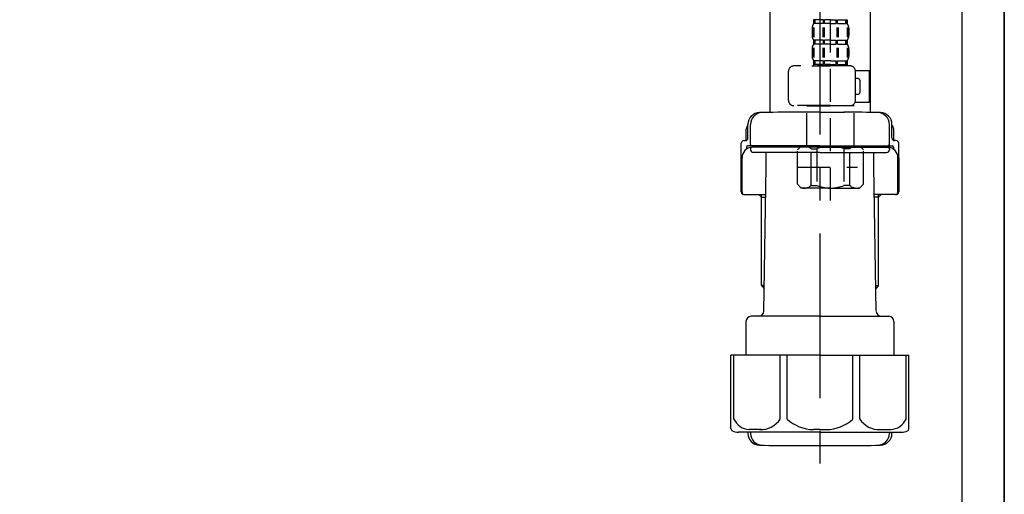
# Model space of a CAD drawing. Extents: x 28111 to 54233, y -10810 to -2410.
# Drawn here: x 39085 to 39459, y -8637 to -8456 of the extents above; entities that cross this region are included whole.
import ezdxf

# ---------------------------------------------------------------- set-up
doc = ezdxf.new("R2010")
doc.units = 0
doc.header["$LTSCALE"] = 50
doc.header["$MEASUREMENT"] = 0
doc.linetypes.add('CENTER', pattern=[2, 1.25, -0.25, 0.25, -0.25])
doc.linetypes.add('DASHED', pattern=[0.75, 0.5, -0.25])
for name, color, linetype in [('111-壁仕上', 3, 'CONTINUOUS'), ('122-扉', 6, 'CONTINUOUS'), ('150-機器', 8, 'CONTINUOUS')]:
    doc.layers.add(name, color=color, linetype=linetype)

msp = doc.modelspace()

# ---------------------------------------------------------------- linework, layer by layer
at = {"layer": '111-壁仕上', "ltscale": 2}
msp.add_lwpolyline([(38635.33, -8984.89), (39459.28, -8984.89), (39459.28, -6584.89), (38635.33, -6584.89)], dxfattribs=at)
at = {"layer": '122-扉', "color": 253}
msp.add_lwpolyline([(39443.28, -8164.89), (39459.28, -8164.89), (39459.28, -8834.89), (39443.28, -8834.89)], close=True, dxfattribs=at)
at = {"layer": '150-機器', "color": 13, "linetype": 'DASHED', "ltscale": 0.5}
for p, q in [((39393.27, -8525.09), (39393.27, -8430.78)), ((39386.88, -8456.41), (39386.88, -8457.91)), ((39387.28, -8456.41), (39386.88, -8456.41)), ((39387.28, -8457.91), (39387.28, -8456.41)), ((39387.47, -8457.91), (39387.47, -8456.41)), ((39390.6, -8456.41), (39387.47, -8456.41)), ((39390.6, -8457.91), (39390.6, -8456.41)), ((39391.06, -8457.91), (39391.06, -8456.41)), ((39393.27, -8456.41), (39391.06, -8456.41)), ((39393.27, -8456.41), (39395.48, -8456.41)), ((39395.48, -8457.91), (39395.48, -8456.41)), ((39395.94, -8457.91), (39395.94, -8456.41)), ((39395.94, -8456.41), (39399.06, -8456.41)), ((39399.06, -8457.91), (39399.06, -8456.41)), ((39399.26, -8457.91), (39399.26, -8456.41)), ((39399.26, -8456.41), (39399.65, -8456.41)), ((39399.65, -8456.41), (39399.65, -8457.91)), ((39386.29, -8459.66), (39386.29, -8462.45)), ((39386.72, -8459.32), (39386.72, -8463.01)), ((39387.28, -8457.91), (39386.88, -8457.91)), ((39386.91, -8459.32), (39386.91, -8463.01)), ((39390.6, -8457.91), (39387.47, -8457.91)), ((39390.36, -8459.32), (39390.36, -8463.01)), ((39390.82, -8459.32), (39390.82, -8463.01)), ((39393.27, -8457.91), (39391.06, -8457.91)), ((39393.27, -8457.91), (39395.48, -8457.91)), ((39395.71, -8459.32), (39395.71, -8463.01)), ((39395.94, -8457.91), (39399.06, -8457.91)), ((39396.17, -8459.32), (39396.17, -8463.01)), ((39399.26, -8457.91), (39399.65, -8457.91)), ((39399.62, -8459.32), (39399.62, -8463.01)), ((39399.81, -8459.32), (39399.81, -8463.01)), ((39400.25, -8459.66), (39400.25, -8462.45)), ((39386.88, -8464.19), (39386.88, -8465.69)), ((39387.28, -8464.19), (39386.88, -8464.19)), ((39387.28, -8465.69), (39387.28, -8464.19)), ((39387.47, -8465.69), (39387.47, -8464.19)), ((39390.6, -8464.19), (39387.47, -8464.19)), ((39390.6, -8465.69), (39390.6, -8464.19)), ((39391.06, -8465.69), (39391.06, -8464.19)), ((39393.27, -8464.19), (39391.06, -8464.19)), ((39393.27, -8464.19), (39395.48, -8464.19)), ((39395.48, -8465.69), (39395.48, -8464.19)), ((39395.94, -8465.69), (39395.94, -8464.19)), ((39395.94, -8464.19), (39399.06, -8464.19)), ((39399.06, -8465.69), (39399.06, -8464.19)), ((39399.26, -8465.69), (39399.26, -8464.19)), ((39399.26, -8464.19), (39399.65, -8464.19)), ((39399.65, -8464.19), (39399.65, -8465.69)), ((39386.29, -8467.43), (39386.29, -8470.23)), ((39386.73, -8467.12), (39386.73, -8470.82)), ((39387.28, -8465.69), (39386.88, -8465.69)), ((39386.92, -8467.12), (39386.92, -8470.82)), ((39390.6, -8465.69), (39387.47, -8465.69)), ((39390.37, -8467.12), (39390.37, -8470.82)), ((39390.83, -8467.12), (39390.83, -8470.82)), ((39393.27, -8465.69), (39391.06, -8465.69)), ((39393.27, -8465.69), (39395.48, -8465.69)), ((39395.71, -8467.12), (39395.71, -8470.82)), ((39395.94, -8465.69), (39399.06, -8465.69)), ((39396.17, -8467.12), (39396.17, -8470.82)), ((39399.26, -8465.69), (39399.65, -8465.69)), ((39399.62, -8467.12), (39399.62, -8470.82)), ((39399.81, -8467.12), (39399.81, -8470.82)), ((39400.25, -8467.43), (39400.25, -8470.23)), ((39387.28, -8471.97), (39386.88, -8471.97)), ((39386.88, -8471.97), (39386.88, -8473.97)), ((39387.28, -8473.47), (39387.28, -8471.97)), ((39390.6, -8471.97), (39387.47, -8471.97)), ((39387.47, -8473.47), (39387.47, -8471.97)), ((39390.6, -8473.47), (39390.6, -8471.97)), ((39393.27, -8471.97), (39391.06, -8471.97)), ((39391.06, -8473.47), (39391.06, -8471.97)), ((39393.27, -8471.97), (39395.48, -8471.97)), ((39395.48, -8473.47), (39395.48, -8471.97)), ((39395.94, -8471.97), (39399.06, -8471.97)), ((39395.94, -8473.47), (39395.94, -8471.97)), ((39399.06, -8473.47), (39399.06, -8471.97)), ((39399.26, -8471.97), (39399.65, -8471.97)), ((39399.26, -8473.47), (39399.26, -8471.97)), ((39399.65, -8471.97), (39399.65, -8473.97)), ((39377.31, -8487.03), (39377.31, -8475.96)), ((39400.75, -8473.97), (39379.3, -8473.97)), ((39386.19, -8473.97), (39393.27, -8473.97)), ((39387.28, -8473.47), (39386.88, -8473.47)), ((39390.6, -8473.47), (39387.47, -8473.47)), ((39393.27, -8473.47), (39391.06, -8473.47)), ((39393.27, -8473.47), (39395.48, -8473.47)), ((39395.94, -8473.47), (39399.06, -8473.47)), ((39399.26, -8473.47), (39399.65, -8473.47)), ((39402.73, -8475.76), (39408.03, -8475.76)), ((39402.74, -8487.03), (39402.74, -8475.96)), ((39408.03, -8487.73), (39408.03, -8475.76)), ((39403.54, -8478.75), (39402.74, -8478.75)), ((39404.54, -8483.74), (39404.54, -8479.75)), ((39402.74, -8484.74), (39403.54, -8484.74)), ((39393.27, -8489.03), (39379.3, -8489.03)), ((39384.39, -8489.03), (39384.29, -8489.13)), ((39384.29, -8489.13), (39393.27, -8489.13)), ((39384.29, -8504.39), (39384.29, -8489.13)), ((39393.27, -8489.03), (39400.75, -8489.03)), ((39402.24, -8489.13), (39393.27, -8489.13)), ((39402.14, -8489.03), (39402.24, -8489.13)), ((39402.24, -8504.39), (39402.24, -8489.13)), ((39402.62, -8487.73), (39408.03, -8487.73)), ((39380.7, -8505.88), (39382.2, -8504.39)), ((39380.7, -8518.85), (39380.7, -8505.88)), ((39382.2, -8504.39), (39393.27, -8504.39)), ((39383.33, -8504.39), (39393.27, -8504.39)), ((39385.9, -8505.38), (39388.13, -8505.38)), ((39385.9, -8519.35), (39385.9, -8505.38)), ((39388.13, -8505.38), (39388.13, -8519.35)), ((39403.2, -8504.39), (39393.27, -8504.39)), ((39404.34, -8504.39), (39393.27, -8504.39)), ((39400.63, -8505.38), (39398.4, -8505.38)), ((39398.4, -8505.38), (39398.4, -8519.35)), ((39400.63, -8519.35), (39400.63, -8505.38)), ((39405.83, -8505.88), (39404.34, -8504.39)), ((39405.83, -8518.85), (39405.83, -8505.88)), ((39380.7, -8512.37), (39403.49, -8512.37)), ((39393.27, -8510.37), (39393.3, -8510.37)), ((39380.7, -8518.85), (39382.2, -8520.34)), ((39393.27, -8520.34), (39382.2, -8520.34)), ((39385.9, -8519.35), (39388.13, -8519.35)), ((39393.27, -8520.34), (39404.34, -8520.34)), ((39400.63, -8519.35), (39398.4, -8519.35)), ((39405.83, -8518.85), (39404.34, -8520.34))]:
    msp.add_line(p, q, dxfattribs=at)
at = {"layer": '150-機器'}
for p, q in [((39370.28, -8437.53), (39370.28, -8491.61)), ((39408.28, -8436.24), (39408.28, -8491.61)), ((39408.28, -8437.53), (39408.28, -8491.61)), ((39389.28, -8491.52), (39379.93, -8491.52)), ((39389.28, -8491.52), (39398.63, -8491.52)), ((39361.28, -8502.26), (39361.28, -8498.03)), ((39361.93, -8501.32), (39361.93, -8496.19)), ((39361.93, -8501.32), (39361.93, -8496.2)), ((39362.93, -8503.82), (39362.93, -8496.17)), ((39415.63, -8503.82), (39415.63, -8496.17)), ((39416.63, -8501.32), (39416.63, -8496.19)), ((39416.63, -8501.32), (39416.63, -8496.2)), ((39417.28, -8502.26), (39417.28, -8498.03)), ((39360.38, -8502.32), (39360.93, -8502.32)), ((39418.18, -8502.32), (39417.63, -8502.32)), ((39359.38, -8521.82), (39359.38, -8503.32)), ((39361.38, -8504.82), (39361.38, -8505.56)), ((39389.28, -8504.32), (39361.88, -8504.32)), ((39362.93, -8505.32), (39362.93, -8505.82)), ((39389.28, -8504.82), (39363.38, -8504.82)), ((39367.78, -8504.82), (39367.78, -8504.32)), ((39389.28, -8504.32), (39416.68, -8504.32)), ((39389.28, -8504.82), (39415.18, -8504.82)), ((39410.78, -8504.82), (39410.78, -8504.32)), ((39415.63, -8505.32), (39415.63, -8505.82)), ((39417.18, -8504.82), (39417.18, -8505.56)), ((39419.18, -8521.82), (39419.18, -8503.32)), ((39359.38, -8508.82), (39359.38, -8521.82)), ((39359.7, -8521.82), (39359.7, -8508.82)), ((39389.28, -8506.82), (39363.93, -8506.82)), ((39368.88, -8512.22), (39368.88, -8506.82)), ((39389.28, -8506.82), (39414.63, -8506.82)), ((39409.68, -8512.22), (39409.68, -8506.82)), ((39418.86, -8521.82), (39418.86, -8508.82)), ((39419.18, -8508.82), (39419.18, -8521.82)), ((39367.96, -8567.06), (39368.88, -8512.22)), ((39410.6, -8567.06), (39409.68, -8512.22)), ((39360.38, -8522.82), (39368.7, -8522.82)), ((39367.08, -8523.82), (39366.08, -8522.82)), ((39367.08, -8557.14), (39367.08, -8522.82)), ((39367.08, -8523.82), (39368.68, -8523.82)), ((39418.18, -8522.82), (39409.86, -8522.82)), ((39411.48, -8523.82), (39409.87, -8523.82)), ((39411.48, -8557.14), (39411.48, -8522.82)), ((39411.48, -8523.82), (39412.48, -8522.82)), ((39368.12, -8557.34), (39367.12, -8557.34)), ((39367.21, -8557.48), (39368.1, -8558.48)), ((39410.43, -8557.34), (39411.44, -8557.34)), ((39411.35, -8557.48), (39410.45, -8558.48)), ((39389.28, -8569.02), (39363.18, -8569.02)), ((39389.28, -8569.02), (39415.38, -8569.02)), ((39361.18, -8571.02), (39361.18, -8583.74)), ((39417.38, -8571.02), (39417.38, -8583.74)), ((39389.28, -8583.74), (39355.48, -8583.74)), ((39355.48, -8611.61), (39355.48, -8583.74)), ((39389.28, -8583.74), (39423.08, -8583.74)), ((39423.08, -8611.61), (39423.08, -8583.74)), ((39389.28, -8613.04), (39358.28, -8613.04)), ((39361.93, -8613.04), (39361.93, -8613.45)), ((39362.93, -8613.04), (39362.93, -8613.48)), ((39389.28, -8613.04), (39420.28, -8613.04)), ((39415.63, -8613.04), (39415.63, -8613.48)), ((39416.63, -8613.04), (39416.63, -8613.45)), ((39380.28, -8618.12), (39398.28, -8618.12))]:
    msp.add_line(p, q, dxfattribs=at)
at = {"layer": '150-機器', "color": 13, "linetype": 'CENTER'}
msp.add_line((39389.28, -8437.53), (39389.28, -8624.89), dxfattribs=at)
at = {"layer": '150-機器', "color": 13, "ltscale": 0.1}
for p, q in [((39356.56, -8608.04), (39356.56, -8583.74)), ((39374.2, -8608.04), (39374.2, -8583.74)), ((39376.81, -8608.04), (39376.81, -8583.74)), ((39401.75, -8608.04), (39401.75, -8583.74)), ((39404.36, -8608.04), (39404.36, -8583.74)), ((39422, -8608.04), (39422, -8583.74)), ((39366.91, -8612.04), (39362.38, -8612.04)), ((39389.28, -8612.04), (39386.78, -8612.04)), ((39389.28, -8612.04), (39391.78, -8612.04)), ((39411.65, -8612.04), (39416.18, -8612.04))]:
    msp.add_line(p, q, dxfattribs=at)
at = {"layer": '150-機器', "color": 13, "linetype": 'DASHED', "ltscale": 0.5}
for centre, radius, start, end in [((39389.13, -8459.66), 2.84, 142.1507, 180), ((39397.4, -8459.66), 2.84, 0, 37.8493), ((39389.13, -8462.45), 2.84, 180, 217.8493), ((39397.4, -8462.45), 2.84, 322.1507, 0), ((39389.13, -8467.43), 2.84, 142.1507, 180), ((39397.4, -8467.43), 2.84, 0, 37.8493), ((39389.13, -8470.23), 2.84, 180, 217.8493), ((39397.4, -8470.23), 2.84, 322.1507, 0), ((39379.3, -8475.96), 1.99, 90, 180), ((39400.75, -8475.96), 1.99, 0, 90), ((39403.54, -8479.75), 0.997, 0, 90), ((39403.54, -8483.74), 0.997, 270, 0), ((39379.3, -8487.03), 1.99, 180.001, 270), ((39400.75, -8487.03), 1.99, 270, 359.999), ((39383.3, -8508.28), 3.89, 48.036, 110.221), ((39393.23, -8518.27), 13.89, 89.864, 111.555), ((39393.3, -8518.27), 13.89, 68.445, 90.136), ((39403.23, -8508.28), 3.89, 69.779, 131.964), ((39383.3, -8516.46), 3.89, 249.779, 311.964), ((39393.27, -8506.63), 13.72, 248.018, 270), ((39393.27, -8506.63), 13.72, 270, 291.982), ((39403.23, -8516.46), 3.89, 228.036, 290.221)]:
    msp.add_arc(centre, radius, start, end, dxfattribs=at)
at = {"layer": '150-機器'}
for centre, radius, start, end in [((39366.43, -8496.2), 4.5, 91.4252, 180), ((39367.43, -8496.17), 4.5, 91.3223, 180), ((39380.28, -9052.88), 561.35, 90, 91.4252), ((39398.28, -9052.88), 561.35, 88.5748, 90), ((39411.13, -8496.17), 4.5, 0, 88.6777), ((39412.13, -8496.2), 4.5, 0, 88.5748), ((39363.28, -8498.03), 2, 132.454, 180), ((39415.28, -8498.03), 2, 0, 47.546), ((39360.38, -8503.32), 1, 90, 180), ((39360.93, -8501.32), 1, 270, 0), ((39360.93, -8501.32), 1, 270, 0), ((39417.63, -8501.32), 1, 180, 270), ((39417.63, -8501.32), 1, 180, 270), ((39418.18, -8503.32), 1, 0, 90), ((39363.7, -8508.82), 4, 93.5454, 180), ((39361.88, -8504.82), 0.5, 90, 180), ((39363.43, -8503.82), 0.5, 180, 270), ((39363.43, -8505.32), 0.5, 90, 180), ((39363.93, -8505.82), 1, 180, 270), ((39414.63, -8505.82), 1, 270, 0), ((39414.86, -8508.82), 4, 0, 86.4546), ((39415.13, -8503.82), 0.5, 270, 0), ((39415.13, -8505.32), 0.5, 0, 90), ((39416.68, -8504.82), 0.5, 0, 90), ((39360.38, -8521.82), 1, 180, 270), ((39360.38, -8521.82), 1, 180, 270), ((39360.7, -8521.82), 1, 180, 270), ((39417.86, -8521.82), 1, 270, 0), ((39418.18, -8521.82), 1, 270, 0), ((39418.18, -8521.82), 1, 270, 0), ((39367.58, -8557.14), 0.5, 180, 221.9647), ((39410.98, -8557.14), 0.5, 318.0353, 0), ((39363.18, -8571.02), 2, 90, 180), ((39365.96, -8567.02), 2, 270, 359.0418), ((39412.59, -8567.02), 2, 185.6763, 270), ((39415.38, -8571.02), 2, 0, 90), ((39356.48, -8611.61), 1, 180, 243.2563), ((39358.28, -8608.04), 5, 243.2563, 270), ((39366.43, -8613.45), 4.5, 180, 268.5748), ((39367.43, -8613.48), 4.5, 180, 268.6777), ((39411.13, -8613.48), 4.5, 271.3223, 0), ((39412.13, -8613.45), 4.5, 271.4252, 0), ((39420.28, -8608.04), 5, 270, 296.7437), ((39422.08, -8611.61), 1, 296.7437, 360), ((39380.28, -8056.77), 561.35, 268.5748, 270), ((39398.28, -8056.77), 561.35, 270, 271.4252)]:
    msp.add_arc(centre, radius, start, end, dxfattribs=at)
at = {"layer": '150-機器', "color": 13, "ltscale": 0.1}
for centre, radius, start, end in [((39362.84, -8605.13), 6.92, 204.8352, 266.1563), ((39366.64, -8602.91), 9.13, 268.3376, 325.848), ((39387.26, -8596.41), 15.64, 228.0486, 268.2381), ((39391.3, -8596.41), 15.64, 271.7619, 311.9514), ((39411.91, -8602.91), 9.13, 214.152, 271.6624), ((39415.71, -8605.13), 6.92, 273.8437, 335.1648)]:
    msp.add_arc(centre, radius, start, end, dxfattribs=at)

doc.saveas('drawing.dxf')
